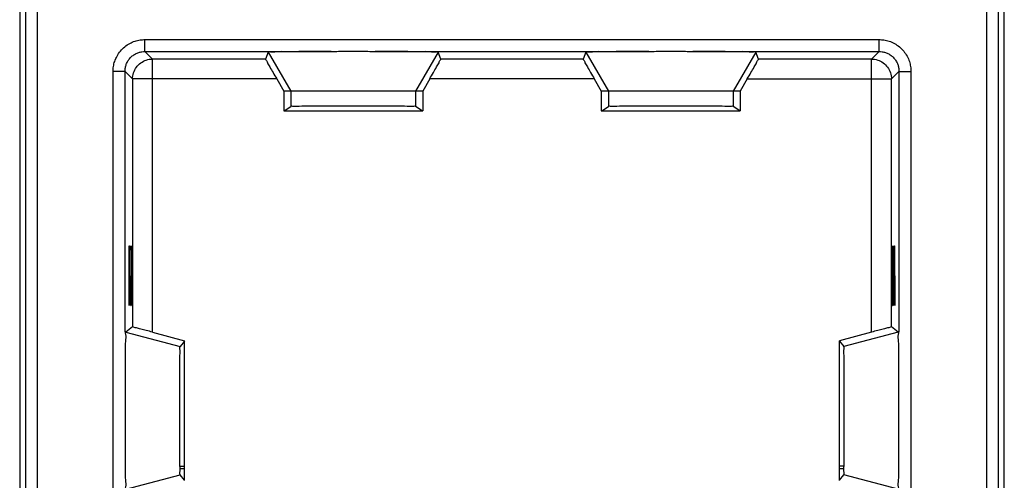
# Model space of a CAD drawing. Extents: x -12.4 to 12.4, y -25.1 to 25.1.
# Drawn here: x -12.4 to 12.4, y -5.1 to 6.5 of the extents above; entities that cross this region are included whole.
import ezdxf

# ---------------------------------------------------------------- set-up
doc = ezdxf.new("R2010")
doc.units = 0
doc.header["$LTSCALE"] = 16.335
doc.layers.get('0').update_dxf_attribs({"linetype": 'CONTINUOUS'})

msp = doc.modelspace()

# ---------------------------------------------------------------- linework, layer by layer
at = {"color": 7, "linetype": 'CONTINUOUS'}
for p, q in [((-12.4, 23.75), (-12.4, -23.75)), ((12.4, -23.75), (12.4, 23.75)), ((-9.247, 5.747), (-4.556, 5.747)), ((-6.138, 5.729), (-6.211, 5.556)), ((-3.444, 5.747), (3.444, 5.747)), ((-1.789, 5.556), (-1.862, 5.729)), ((1.862, 5.729), (1.789, 5.556)), ((4.556, 5.747), (9.247, 5.747)), ((6.211, 5.556), (6.138, 5.729)), ((-6.211, 5.556), (-9.056, 5.556)), ((1.789, 5.556), (-1.789, 5.556)), ((9.056, 5.556), (6.211, 5.556)), ((-9.747, -1.319), (-9.747, 5.247)), ((9.747, 5.247), (9.747, -1.319)), ((-9.556, 5.056), (-9.556, -1.192)), ((-5.927, 5.056), (-5.75, 4.75)), ((-2.073, 5.056), (-2.25, 4.75)), ((2.073, 5.056), (2.25, 4.75)), ((5.927, 5.056), (5.75, 4.75)), ((9.556, -1.192), (9.556, 5.056)), ((-5.75, 4.75), (-5.75, 4.25)), ((-2.25, 4.75), (-5.75, 4.75)), ((-2.25, 4.75), (-2.25, 4.25)), ((2.25, 4.75), (2.25, 4.25)), ((5.75, 4.75), (2.25, 4.75)), ((5.75, 4.75), (5.75, 4.25)), ((-5.75, 4.25), (-2.25, 4.25)), ((-5.738, 4.25), (-5.572, 4.36)), ((-2.262, 4.25), (-2.428, 4.36)), ((2.25, 4.25), (5.75, 4.25)), ((2.262, 4.25), (2.428, 4.36)), ((5.738, 4.25), (5.572, 4.36)), ((-9.556, -1.192), (-9.729, -1.319)), ((9.729, -1.319), (9.556, -1.192)), ((-9.056, -1.322), (-8.25, -1.538)), ((9.056, -1.322), (8.25, -1.538)), ((-8.25, -1.55), (-8.36, -1.686)), ((-8.25, -5.062), (-8.25, -1.538)), ((8.25, -5.062), (8.25, -1.538)), ((8.25, -1.55), (8.36, -1.686)), ((-8.365, -4.7), (-8.25, -4.7)), ((8.365, -4.7), (8.25, -4.7)), ((-8.25, -5.05), (-8.36, -4.914)), ((8.25, -5.05), (8.36, -4.914))]:
    msp.add_line(p, q, dxfattribs=at)
at = {"color": 9, "linetype": 'CONTINUOUS'}
for p, q in [((-12.248, -22.86), (-12.248, 22.86)), ((-11.948, -22.86), (-11.948, 22.86)), ((11.948, 22.86), (11.948, -22.86)), ((12.248, 22.86), (12.248, -22.86)), ((-9.247, 5.747), (-9.247, 6.047)), ((-9.247, 6.047), (9.247, 6.047)), ((9.247, 5.747), (9.247, 6.047)), ((-9.056, 5.556), (-9.247, 5.747)), ((-6.138, 5.729), (-5.572, 4.75)), ((-1.862, 5.729), (-2.428, 4.75)), ((1.862, 5.729), (2.428, 4.75)), ((6.138, 5.729), (5.572, 4.75)), ((9.056, 5.556), (9.247, 5.747)), ((-9.056, -1.322), (-9.056, 5.556)), ((9.056, -1.322), (9.056, 5.556)), ((-10.047, -18.691), (-10.047, 5.247)), ((-9.747, 5.247), (-10.047, 5.247)), ((-9.556, 5.056), (-9.747, 5.247)), ((9.556, 5.056), (9.747, 5.247)), ((9.747, 5.247), (10.047, 5.247)), ((10.047, 5.247), (10.047, -18.691)), ((-5.927, 5.056), (-9.556, 5.056)), ((2.073, 5.056), (-2.073, 5.056)), ((5.927, 5.056), (9.556, 5.056)), ((-5.572, 4.75), (-5.572, 4.36)), ((-2.428, 4.75), (-2.428, 4.36)), ((2.428, 4.75), (2.428, 4.36)), ((5.572, 4.75), (5.572, 4.36)), ((-9.646, 0.85), (-9.639, 0.85)), ((-9.643, -0.65), (-9.643, 0.85)), ((-9.635, 0.636), (-9.633, 0.85)), ((-9.633, 0.85), (-9.63, 0.85)), ((-9.63, 0.85), (-9.629, 0.743)), ((-9.598, 0.85), (-9.598, -0.65)), ((-9.59, 0.421), (-9.586, 0.85)), ((-9.586, 0.85), (-9.586, -0.65)), ((9.587, 0.85), (9.587, -0.65)), ((9.597, 0.85), (9.595, 0.529)), ((9.6, 0.85), (9.597, 0.85)), ((9.602, 0.636), (9.6, 0.85)), ((9.626, 0.85), (9.634, 0.85)), ((9.63, -0.65), (9.63, 0.85)), ((9.637, 0.85), (9.645, -0.65)), ((9.637, -0.65), (9.645, 0.85)), ((-9.635, 0.421), (-9.635, 0.636)), ((9.602, 0.421), (9.602, 0.636)), ((-9.629, -0.221), (-9.635, 0.421)), ((9.595, -0.65), (9.602, 0.421)), ((-9.629, -0.436), (-9.629, -0.221)), ((-9.631, -0.65), (-9.629, -0.436)), ((-9.635, -0.543), (-9.634, -0.65)), ((-9.634, -0.65), (-9.631, -0.65)), ((-9.598, -0.65), (-9.594, -0.65)), ((9.587, -0.65), (9.591, -0.65)), ((9.602, -0.65), (9.595, -0.65)), ((-9.729, -1.319), (-8.36, -1.686)), ((9.729, -1.319), (8.36, -1.686)), ((-9.729, -5.281), (-8.36, -4.914)), ((9.729, -5.281), (8.36, -4.914))]:
    msp.add_line(p, q, dxfattribs=at)
for points, knots in [([(-10.047, 5.247), (-10.047, 5.287), (-10.041, 5.372), (-10.01, 5.503), (-9.952, 5.636), (-9.867, 5.761), (-9.758, 5.869), (-9.633, 5.954), (-9.5, 6.011), (-9.371, 6.041), (-9.287, 6.047), (-9.247, 6.047)], [0, 0, 0, 0, 0.095531, 0.202758, 0.318928, 0.440029, 0.562696, 0.683677, 0.799457, 0.905549, 1, 1, 1, 1]), ([(9.247, 6.047), (9.287, 6.047), (9.372, 6.041), (9.503, 6.01), (9.636, 5.952), (9.761, 5.867), (9.869, 5.758), (9.954, 5.633), (10.011, 5.5), (10.041, 5.371), (10.047, 5.287), (10.047, 5.247)], [0, 0, 0, 0, 0.095531, 0.202758, 0.318928, 0.440029, 0.562696, 0.683677, 0.799457, 0.905549, 1, 1, 1, 1]), ([(-9.747, 5.247), (-9.747, 5.272), (-9.743, 5.325), (-9.724, 5.407), (-9.688, 5.49), (-9.635, 5.568), (-9.567, 5.636), (-9.488, 5.689), (-9.405, 5.724), (-9.325, 5.744), (-9.272, 5.747), (-9.247, 5.747)], [0, 0, 0, 0, 0.095514, 0.202725, 0.318895, 0.440002, 0.562681, 0.683676, 0.799468, 0.905557, 1, 1, 1, 1]), ([(9.247, 5.747), (9.272, 5.747), (9.325, 5.743), (9.407, 5.724), (9.49, 5.688), (9.568, 5.635), (9.636, 5.567), (9.689, 5.488), (9.724, 5.405), (9.744, 5.325), (9.747, 5.272), (9.747, 5.247)], [0, 0, 0, 0, 0.095514, 0.202725, 0.318895, 0.440002, 0.562681, 0.683676, 0.799468, 0.905557, 1, 1, 1, 1]), ([(9.056, 5.556), (9.108, 5.556), (9.213, 5.54), (9.355, 5.467), (9.467, 5.355), (9.54, 5.213), (9.556, 5.108), (9.556, 5.056)], [0, 0, 0, 0, 0.199997, 0.399999, 0.600001, 0.800003, 1, 1, 1, 1])]:
    msp.add_open_spline(points, degree=3, knots=knots, dxfattribs=at)
at = {"color": 7, "linetype": 'CONTINUOUS'}
for points, knots in [([(-4.556, 5.747), (-4.7, 5.747), (-4.972, 5.746), (-5.353, 5.746), (-5.664, 5.736), (-5.914, 5.749), (-6.039, 5.716), (-6.131, 5.745), (-6.138, 5.729)], [0, 0, 0, 0, 0.272884, 0.516262, 0.719573, 0.871769, 0.967001, 1, 1, 1, 1]), ([(-4.556, 5.747), (-4.431, 5.748), (-4.186, 5.759), (-3.815, 5.759), (-3.569, 5.748), (-3.444, 5.747)], [0, 0, 0, 0, 0.338111, 0.661809, 1, 1, 1, 1]), ([(-1.862, 5.729), (-1.869, 5.745), (-1.961, 5.716), (-2.086, 5.749), (-2.336, 5.736), (-2.647, 5.746), (-3.028, 5.746), (-3.3, 5.747), (-3.444, 5.747)], [0, 0, 0, 0, 0.032999, 0.128231, 0.280427, 0.483738, 0.727116, 1, 1, 1, 1]), ([(3.444, 5.747), (3.3, 5.747), (3.028, 5.746), (2.647, 5.746), (2.336, 5.736), (2.086, 5.749), (1.961, 5.716), (1.869, 5.745), (1.862, 5.729)], [0, 0, 0, 0, 0.272884, 0.516262, 0.719573, 0.871769, 0.967001, 1, 1, 1, 1]), ([(3.444, 5.747), (3.569, 5.748), (3.814, 5.759), (4.185, 5.759), (4.431, 5.748), (4.556, 5.747)], [0, 0, 0, 0, 0.338111, 0.661809, 1, 1, 1, 1]), ([(6.138, 5.729), (6.131, 5.745), (6.039, 5.716), (5.914, 5.749), (5.664, 5.736), (5.353, 5.746), (4.972, 5.746), (4.7, 5.747), (4.556, 5.747)], [0, 0, 0, 0, 0.032999, 0.128231, 0.280427, 0.483738, 0.727116, 1, 1, 1, 1]), ([(-9.556, 5.056), (-9.556, 5.108), (-9.54, 5.212), (-9.468, 5.354), (-9.356, 5.467), (-9.214, 5.54), (-9.109, 5.556), (-9.056, 5.556)], [0, 0, 0, 0, 0.19777, 0.398238, 0.598682, 0.799355, 1, 1, 1, 1]), ([(-6.211, 5.556), (-6.215, 5.548), (-6.181, 5.518), (-6.16, 5.452), (-6.091, 5.347), (-6.017, 5.21), (-5.958, 5.11), (-5.927, 5.056)], [0, 0, 0, 0, 0.044845, 0.179848, 0.395184, 0.677233, 1, 1, 1, 1]), ([(-2.073, 5.056), (-2.042, 5.11), (-1.983, 5.21), (-1.909, 5.347), (-1.84, 5.452), (-1.819, 5.518), (-1.785, 5.548), (-1.789, 5.556)], [0, 0, 0, 0, 0.322767, 0.604816, 0.820152, 0.955155, 1, 1, 1, 1]), ([(1.789, 5.556), (1.785, 5.548), (1.819, 5.518), (1.84, 5.452), (1.909, 5.347), (1.983, 5.21), (2.042, 5.11), (2.073, 5.056)], [0, 0, 0, 0, 0.044845, 0.179848, 0.395184, 0.677233, 1, 1, 1, 1]), ([(5.927, 5.056), (5.958, 5.11), (6.017, 5.21), (6.091, 5.347), (6.16, 5.452), (6.181, 5.518), (6.215, 5.548), (6.211, 5.556)], [0, 0, 0, 0, 0.322767, 0.604816, 0.820152, 0.955155, 1, 1, 1, 1]), ([(-2.428, 4.36), (-2.443, 4.371), (-2.522, 4.351), (-2.671, 4.372), (-2.919, 4.364), (-3.235, 4.369), (-3.604, 4.369), (-4, 4.37), (-4.396, 4.369), (-4.765, 4.369), (-5.081, 4.364), (-5.329, 4.372), (-5.478, 4.351), (-5.557, 4.371), (-5.572, 4.36)], [0, 0, 0, 0, 0.017988, 0.068451, 0.147996, 0.251264, 0.371295, 0.5, 0.628705, 0.748736, 0.852004, 0.931549, 0.982012, 1, 1, 1, 1]), ([(5.572, 4.36), (5.557, 4.371), (5.478, 4.351), (5.329, 4.372), (5.081, 4.364), (4.765, 4.369), (4.396, 4.369), (4, 4.37), (3.604, 4.369), (3.235, 4.369), (2.919, 4.364), (2.671, 4.372), (2.522, 4.351), (2.443, 4.371), (2.428, 4.36)], [0, 0, 0, 0, 0.017988, 0.068451, 0.147996, 0.251264, 0.371295, 0.5, 0.628705, 0.748736, 0.852004, 0.931549, 0.982012, 1, 1, 1, 1]), ([(-9.056, -1.322), (-9.108, -1.308), (-9.206, -1.281), (-9.34, -1.248), (-9.449, -1.213), (-9.514, -1.21), (-9.549, -1.187), (-9.556, -1.192)], [0, 0, 0, 0, 0.310462, 0.59019, 0.809546, 0.95105, 1, 1, 1, 1]), ([(9.556, -1.192), (9.549, -1.187), (9.514, -1.21), (9.449, -1.213), (9.34, -1.248), (9.206, -1.281), (9.108, -1.308), (9.056, -1.322)], [0, 0, 0, 0, 0.04895, 0.190454, 0.40981, 0.689538, 1, 1, 1, 1]), ([(-9.729, -1.319), (-9.746, -1.331), (-9.717, -1.427), (-9.749, -1.577), (-9.737, -1.853), (-9.745, -2.199), (-9.745, -2.614), (-9.747, -3.066), (-9.747, -3.534), (-9.745, -3.986), (-9.745, -4.401), (-9.737, -4.747), (-9.749, -5.023), (-9.717, -5.173), (-9.746, -5.269), (-9.729, -5.281)], [0, 0, 0, 0, 0.015193, 0.058417, 0.126808, 0.217225, 0.323171, 0.440267, 0.559733, 0.676829, 0.782775, 0.873192, 0.941583, 0.984807, 1, 1, 1, 1]), ([(9.729, -5.281), (9.746, -5.269), (9.717, -5.173), (9.749, -5.023), (9.737, -4.747), (9.745, -4.401), (9.745, -3.986), (9.747, -3.534), (9.747, -3.066), (9.745, -2.614), (9.745, -2.199), (9.737, -1.853), (9.749, -1.577), (9.717, -1.427), (9.746, -1.331), (9.729, -1.319)], [0, 0, 0, 0, 0.015193, 0.058417, 0.126808, 0.217225, 0.323171, 0.440267, 0.559733, 0.676829, 0.782775, 0.873192, 0.941583, 0.984807, 1, 1, 1, 1]), ([(-8.36, -4.914), (-8.372, -4.899), (-8.349, -4.816), (-8.374, -4.666), (-8.363, -4.41), (-8.37, -4.086), (-8.369, -3.707), (-8.37, -3.3), (-8.369, -2.893), (-8.37, -2.514), (-8.363, -2.19), (-8.374, -1.934), (-8.349, -1.784), (-8.372, -1.701), (-8.36, -1.686)], [0, 0, 0, 0, 0.017818, 0.068172, 0.147708, 0.251003, 0.37116, 0.5, 0.62884, 0.748997, 0.852292, 0.931828, 0.982182, 1, 1, 1, 1]), ([(8.36, -4.914), (8.372, -4.899), (8.349, -4.816), (8.374, -4.666), (8.363, -4.41), (8.37, -4.086), (8.369, -3.707), (8.37, -3.3), (8.369, -2.893), (8.37, -2.514), (8.363, -2.19), (8.374, -1.934), (8.349, -1.784), (8.372, -1.701), (8.36, -1.686)], [0, 0, 0, 0, 0.017818, 0.068172, 0.147708, 0.251003, 0.37116, 0.5, 0.62884, 0.748997, 0.852292, 0.931828, 0.982182, 1, 1, 1, 1]), ([(-8.364, -4.755), (-8.361, -4.755), (-8.328, -4.755), (-8.29, -4.755), (-8.255, -4.754), (-8.25, -4.754)], [0, 0, 0, 0, 0.079797, 0.870368, 1, 1, 1, 1]), ([(8.25, -4.754), (8.255, -4.754), (8.29, -4.755), (8.328, -4.755), (8.361, -4.755), (8.364, -4.755)], [0, 0, 0, 0, 0.129632, 0.920203, 1, 1, 1, 1])]:
    msp.add_open_spline(points, degree=3, knots=knots, dxfattribs=at)

doc.saveas('drawing.dxf')
